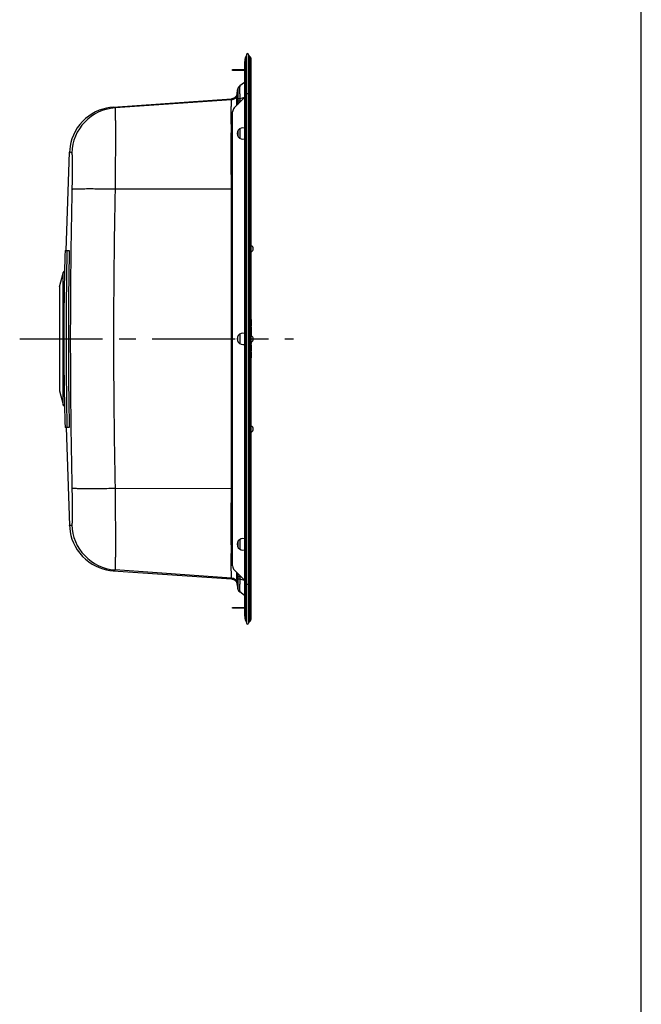
# Model space of a CAD drawing. Units: millimetres. Extents: x 0 to 2100, y 0 to 2970.
# Drawn here: x 1556 to 2100, y 863 to 1725 of the extents above; entities that cross this region are included whole.
import ezdxf

# ---------------------------------------------------------------- set-up
doc = ezdxf.new("R2010")
doc.units = ezdxf.units.MM
doc.header["$LTSCALE"] = 193.6
doc.linetypes.add('CENTER', pattern=[0.6, 0.375, -0.075, 0.075, -0.075])
doc.layers.get('0').update_dxf_attribs({"linetype": 'CONTINUOUS'})
doc.layers.add('02__ASM_ALL_AXES', color=7, linetype='CONTINUOUS')
doc.layers.add('ALL_ASSEM_MEMBER', color=7, linetype='CONTINUOUS')

msp = doc.modelspace()

# ---------------------------------------------------------------- linework, layer by layer
at = {"color": 7, "linetype": 'CONTINUOUS'}
msp.add_line((2100, 0), (2100, 2970), dxfattribs=at)
at = {"layer": '02__ASM_ALL_AXES', "color": 2, "linetype": 'CENTER'}
msp.add_line((1555.589, 1445.7969), (1795.3363, 1445.7969), dxfattribs=at)
at = {"layer": 'ALL_ASSEM_MEMBER', "color": 9, "linetype": 'CONTINUOUS'}
for p, q in [((1753.576, 1693.2426), (1753.576, 1198.3511)), ((1756.2355, 1694.1504), (1756.2355, 1197.4433)), ((1757.679, 1198.8868), (1757.679, 1692.7069)), ((1743.5535, 1681.0969), (1743.5535, 1681.7969)), ((1746.1203, 1650.8283), (1746.5286, 1663.8786)), ((1746.4272, 1664.0804), (1746.4527, 1664.0186)), ((1746.4527, 1664.0186), (1746.5286, 1663.8786)), ((1752.589, 1657.3848), (1748.4423, 1656.233)), ((1754.0812, 1660.7969), (1752.589, 1660.7969)), ((1754.089, 1660.7969), (1758.089, 1660.7969)), ((1741.1541, 1655.3341), (1639.0575, 1648.196)), ((1741.1541, 1655.3341), (1741.192, 1656.1422)), ((1741.1542, 1655.3358), (1741.192, 1656.1422)), ((1746.4317, 1651.1394), (1746.5355, 1654.2091)), ((1746.5355, 1654.2091), (1746.5336, 1651.2415)), ((1746.5355, 1654.2091), (1746.5338, 1651.2415)), ((1748.4363, 1654.2062), (1746.5355, 1654.2091)), ((1748.4363, 1654.2062), (1748.4355, 1653.1434)), ((1748.4363, 1654.2062), (1748.4356, 1653.1434)), ((1746.5178, 1627.8075), (1746.5147, 1623.7924)), ((1748.4189, 1630.0132), (1748.4118, 1621.5853)), ((1740.9661, 1577.1139), (1639.1596, 1576.927)), ((1740.9662, 1576.9725), (1740.9661, 1577.1139)), ((1758.089, 1527.469), (1758.5692, 1527.469)), ((1758.5692, 1522.1247), (1758.089, 1522.1247)), ((1593.5887, 1388.2118), (1593.5887, 1503.382)), ((1593.7969, 1387.7914), (1593.7969, 1503.8023)), ((1758.1631, 1462.7856), (1758.1631, 1457.2744)), ((1758.1631, 1462.1091), (1758.3297, 1462.1474)), ((1758.3297, 1462.7409), (1758.3297, 1457.319)), ((1748.3676, 1449.98), (1748.3676, 1441.6137)), ((1758.089, 1455.9384), (1758.389, 1455.9384)), ((1758.089, 1452.3384), (1758.389, 1452.3384)), ((1758.1631, 1457.9509), (1758.3297, 1457.9126)), ((1758.1631, 1456.3025), (1758.1631, 1448.736)), ((1758.1631, 1450.3009), (1758.3297, 1450.2626)), ((1758.1631, 1449.676), (1758.3297, 1449.7143)), ((1758.3297, 1456.2578), (1758.3297, 1448.6162)), ((1746.4743, 1447.7199), (1746.4743, 1443.8738)), ((1758.089, 1448.469), (1758.5692, 1448.469)), ((1758.5692, 1443.1247), (1758.089, 1443.1247)), ((1758.089, 1441.9969), (1758.389, 1441.9969)), ((1758.1631, 1442.8577), (1758.1631, 1441.6328)), ((1758.3297, 1442.9776), (1758.3297, 1441.6775)), ((1758.089, 1439.5372), (1758.389, 1439.5372)), ((1758.089, 1436.6566), (1758.389, 1436.6566)), ((1758.089, 1434.0969), (1758.389, 1434.0969)), ((1758.1631, 1440.7609), (1758.1631, 1435.4328)), ((1758.1631, 1440.3187), (1758.3297, 1440.2957)), ((1758.1631, 1435.875), (1758.3297, 1435.8981)), ((1758.1631, 1434.4609), (1758.1631, 1429.0933)), ((1758.3297, 1440.7163), (1758.3297, 1435.4775)), ((1758.3297, 1434.4163), (1758.3297, 1429.138)), ((1758.089, 1430.3171), (1758.389, 1430.3171)), ((1758.1631, 1429.5356), (1758.3297, 1429.5586)), ((1758.089, 1369.469), (1758.5692, 1369.469)), ((1758.5692, 1364.1247), (1758.089, 1364.1247)), ((1740.9661, 1314.4799), (1639.1596, 1314.6668)), ((1740.9661, 1314.4799), (1740.9662, 1314.6213)), ((1748.4118, 1270.0085), (1748.4189, 1261.5806)), ((1746.5147, 1267.8013), (1746.5178, 1263.7862)), ((1741.1541, 1236.2597), (1639.0575, 1243.3978)), ((1741.192, 1235.4516), (1741.1541, 1236.2597)), ((1746.1203, 1240.7654), (1746.5286, 1227.7152)), ((1746.4317, 1240.4543), (1746.5355, 1237.3847)), ((1746.5336, 1240.3523), (1746.5355, 1237.3847)), ((1746.5338, 1240.3523), (1746.5355, 1237.3847)), ((1748.4363, 1237.3876), (1746.5355, 1237.3847)), ((1748.4355, 1238.4504), (1748.4363, 1237.3876)), ((1752.589, 1234.2089), (1748.4423, 1235.3608)), ((1746.5286, 1227.7152), (1746.427, 1227.5131)), ((1754.0812, 1230.7969), (1752.589, 1230.7969)), ((1754.089, 1230.7969), (1758.089, 1230.7969)), ((1743.5535, 1209.7969), (1743.5535, 1210.4969))]:
    msp.add_line(p, q, dxfattribs=at)
at = {"layer": 'ALL_ASSEM_MEMBER', "color": 7, "linetype": 'CONTINUOUS'}
for p, q in [((1754.089, 1694.7969), (1754.089, 1196.7969)), ((1756.089, 1694.7969), (1756.089, 1196.7969)), ((1757.679, 1692.7069), (1756.2355, 1694.1504)), ((1758.089, 1691.717), (1758.089, 1199.8768)), ((1752.589, 1688.4768), (1752.589, 1203.1169)), ((1742.089, 1681.0969), (1742.089, 1681.7969)), ((1742.089, 1681.7969), (1752.589, 1681.7969)), ((1752.589, 1681.0969), (1742.089, 1681.0969)), ((1748.2956, 1667.4136), (1748.4289, 1667.5124)), ((1752.589, 1670.5939), (1748.4383, 1667.5193)), ((1752.589, 1657.2969), (1743.5535, 1648.2613)), ((1746.0043, 1660.3171), (1745.9765, 1660.1944)), ((1746.0619, 1660.1336), (1746.4272, 1664.0804)), ((1746.0619, 1660.1336), (1746.096, 1660.9019)), ((1746.0619, 1660.1324), (1746.0619, 1660.1332)), ((1746.0875, 1660.6982), (1746.0958, 1660.8961)), ((1746.0958, 1660.8961), (1746.096, 1660.9017)), ((1637.4278, 1648.8863), (1741.192, 1656.1422)), ((1742.089, 1246.8679), (1742.089, 1644.7258)), ((1596.1997, 1523.2969), (1599.2035, 1609.3152)), ((1595.3072, 1523.2969), (1598.9292, 1523.2969)), ((1590.589, 1491.383), (1593.5887, 1503.382)), ((1593.7969, 1503.8023), (1594.888, 1505.1661)), ((1590.589, 1491.3831), (1590.589, 1400.2107)), ((1758.089, 1460.03), (1758.389, 1460.03)), ((1758.1631, 1462.7856), (1758.3297, 1462.7409)), ((1758.389, 1462.6637), (1758.389, 1457.3963)), ((1758.1631, 1457.2744), (1758.3297, 1457.319)), ((1758.1631, 1456.3025), (1758.3297, 1456.2578)), ((1758.1631, 1451.9744), (1758.3297, 1452.019)), ((1758.389, 1456.1806), (1758.389, 1448.5798)), ((1758.1631, 1441.6328), (1758.3297, 1441.6775)), ((1758.389, 1443.014), (1758.389, 1441.7547)), ((1758.1631, 1440.7609), (1758.3297, 1440.7163)), ((1758.1631, 1435.4328), (1758.3297, 1435.4775)), ((1758.1631, 1434.4609), (1758.3297, 1434.4163)), ((1758.389, 1440.639), (1758.389, 1435.5547)), ((1758.389, 1434.339), (1758.389, 1429.2152)), ((1758.1631, 1429.0933), (1758.3297, 1429.138)), ((1590.589, 1400.2107), (1593.5887, 1388.2118)), ((1593.7969, 1387.7914), (1594.888, 1386.4276)), ((1598.9292, 1368.2969), (1595.3072, 1368.2969)), ((1596.1997, 1368.2969), (1599.2035, 1282.2785)), ((1637.4278, 1242.7075), (1741.192, 1235.4516)), ((1743.5535, 1243.3324), (1752.589, 1234.2969)), ((1745.9696, 1231.4278), (1746.0004, 1231.2947)), ((1746.0619, 1231.4605), (1746.0619, 1231.4614)), ((1746.0619, 1231.4601), (1746.4272, 1227.5134)), ((1746.096, 1230.6919), (1746.0619, 1231.4601)), ((1746.0929, 1230.7219), (1746.4162, 1227.4898)), ((1747.8484, 1224.557), (1748.2954, 1224.1803)), ((1748.4289, 1224.0814), (1748.2956, 1224.1802)), ((1752.589, 1220.9998), (1748.4383, 1224.0745)), ((1742.089, 1210.4969), (1752.589, 1210.4969)), ((1742.089, 1209.7969), (1742.089, 1210.4969)), ((1752.589, 1209.7969), (1742.089, 1209.7969)), ((1757.679, 1198.8868), (1756.2355, 1197.4433))]:
    msp.add_line(p, q, dxfattribs=at)
for points in [[(1748.2954, 1667.4135), (1747.8484, 1667.0368), (1747.4502, 1666.6061), (1747.1087, 1666.1297), (1746.8296, 1665.6147), (1746.617, 1665.0694), (1746.4735, 1664.5024), (1746.4162, 1664.1039)], [(1745.9765, 1660.1944), (1745.9449, 1660.0693), (1745.9097, 1659.943), (1745.8708, 1659.8158), (1745.8279, 1659.6874), (1745.7809, 1659.5578), (1745.7295, 1659.427), (1745.6736, 1659.295), (1745.6128, 1659.1619), (1745.547, 1659.0277), (1745.4758, 1658.8925), (1745.3989, 1658.7562), (1745.3159, 1658.619), (1745.2265, 1658.4809), (1745.1303, 1658.342), (1745.0268, 1658.2025), (1744.9158, 1658.0627), (1744.7967, 1657.9229), (1744.6693, 1657.7837), (1744.5334, 1657.6453), (1744.3885, 1657.5085), (1744.2345, 1657.3738), (1744.0712, 1657.2418), (1743.8986, 1657.1134), (1743.7164, 1656.9892), (1743.5247, 1656.87), (1743.3235, 1656.7566), (1743.1125, 1656.6496), (1742.8914, 1656.5498), (1742.6599, 1656.458), (1742.4177, 1656.3751), (1742.1647, 1656.3021), (1741.9009, 1656.2402), (1741.6261, 1656.1906), (1741.3405, 1656.1547), (1741.192, 1656.1422)], [(1746.4162, 1664.1039), (1746.0914, 1660.8576), (1746.0804, 1660.7643), (1746.0664, 1660.661), (1746.0491, 1660.5513), (1746.0285, 1660.4364), (1746.0043, 1660.3171)], [(1746.4164, 1664.1052), (1746.4176, 1664.1011), (1746.4272, 1664.0804)], [(1637.4278, 1648.8863), (1634.5978, 1648.5903), (1631.5151, 1648.0405), (1628.3782, 1647.2269), (1625.2257, 1646.1341), (1622.095, 1644.7515), (1619.0245, 1643.0735), (1616.053, 1641.1001), (1613.2256, 1638.8424), (1610.5885, 1636.3239), (1608.1811, 1633.5756), (1606.036, 1630.6364), (1604.1781, 1627.5521), (1602.6212, 1624.371), (1601.3701, 1621.1441), (1600.4201, 1617.9241), (1599.7564, 1614.7606), (1599.3563, 1611.7046), (1599.2035, 1609.3152)], [(1599.2035, 1282.2786), (1599.3563, 1279.8892), (1599.7564, 1276.8331), (1600.4201, 1273.6696), (1601.3701, 1270.4496), (1602.6212, 1267.2227), (1604.1781, 1264.0416), (1606.0361, 1260.9573), (1608.1811, 1258.0181), (1610.5885, 1255.2698), (1613.2256, 1252.7513), (1616.053, 1250.4937), (1619.0245, 1248.5203), (1622.095, 1246.8423), (1625.2257, 1245.4596), (1628.3782, 1244.3669), (1631.5151, 1243.5533), (1634.5978, 1243.0034), (1637.4278, 1242.7075)], [(1741.192, 1235.4516), (1741.2881, 1235.444), (1741.5267, 1235.4175), (1741.7599, 1235.3809), (1741.9875, 1235.3348), (1742.2091, 1235.2798), (1742.4247, 1235.2165), (1742.634, 1235.1453), (1742.8369, 1235.0667), (1743.0333, 1234.9813), (1743.2232, 1234.8895), (1743.4065, 1234.7918), (1743.5833, 1234.6886), (1743.7534, 1234.5802), (1743.917, 1234.4672), (1744.074, 1234.3498), (1744.2245, 1234.2283), (1744.3687, 1234.1032), (1744.5064, 1233.9747), (1744.6379, 1233.843), (1744.7631, 1233.7085), (1744.8821, 1233.5716), (1744.9949, 1233.4325), (1745.1015, 1233.2916), (1745.2021, 1233.1491), (1745.2966, 1233.0054), (1745.3853, 1232.8607), (1745.4681, 1232.7154), (1745.5452, 1232.5696), (1745.6167, 1232.4236), (1745.6828, 1232.2777), (1745.7435, 1232.1322), (1745.7989, 1231.9876), (1745.849, 1231.8444), (1745.8941, 1231.7031), (1745.9342, 1231.564), (1745.9696, 1231.4278)], [(1746.0004, 1231.2947), (1746.0269, 1231.1657), (1746.0492, 1231.0417), (1746.0677, 1230.9237), (1746.0823, 1230.815), (1746.0929, 1230.7219)], [(1746.096, 1230.6921), (1746.0959, 1230.6949), (1746.0948, 1230.7232)], [(1746.4162, 1227.4898), (1746.4735, 1227.0914), (1746.617, 1226.5244), (1746.8296, 1225.979), (1747.1087, 1225.464), (1747.4502, 1224.9877), (1747.8484, 1224.557)], [(1746.4272, 1227.5134), (1746.4176, 1227.4926), (1746.4164, 1227.4885)]]:
    msp.add_lwpolyline(points, dxfattribs=at)
at = {"layer": 'ALL_ASSEM_MEMBER', "color": 9, "linetype": 'CONTINUOUS'}
for points in [[(1746.4272, 1664.0804), (1746.4345, 1664.0593), (1746.4527, 1664.0186)], [(1746.4527, 1664.0186), (1746.4766, 1663.9702), (1746.4993, 1663.9283), (1746.516, 1663.8996), (1746.5286, 1663.8786)], [(1746.5286, 1227.7152), (1746.516, 1227.6943), (1746.4996, 1227.6658), (1746.4765, 1227.6233), (1746.4525, 1227.5745), (1746.4344, 1227.5342), (1746.4272, 1227.5134)]]:
    msp.add_lwpolyline(points, dxfattribs=at)
at = {"layer": 'ALL_ASSEM_MEMBER', "color": 7, "linetype": 'CONTINUOUS'}
for centre, radius, start, end in [((1764.589, 1688.4768), 12, 156.5998577, 180), ((1754.3102, 1692.9249), 0.8, 106.0578762, 156.5998577), ((1755.089, 1694.7969), 1, 0, 180), ((1756.589, 1694.504), 0.5, 180, 225), ((1756.689, 1691.717), 1.4, 0, 45), ((1751.107, 1663.6476), 4.6997, 126.6882156, 174.7157502), ((1751.2265, 1663.7356), 4.7, 126.5288584, 178.2574136), ((1751.0604, 1663.7104), 4.6215, 126.5288632, 126.6909081), ((1747.089, 1644.7258), 5, 135, 180), ((1751.089, 1625.7969), 5, 72.5080758, 287.4919242), ((1759.7093, 1529.6984), 2.504, 229.5279392, 242.9162525), ((1757.2038, 1524.7969), 3.0008, 297.0663479, 62.9336519), ((1759.7093, 1519.8953), 2.504, 117.083745, 130.4720583), ((1594.6559, 1503.1152), 1.1, 141.3401917, 165.9637565), ((1758.189, 1462.8822), 0.1, 180, 255), ((1758.309, 1462.6637), 0.08, 0, 75), ((1751.089, 1445.7969), 5, 72.5080758, 287.4919242), ((1758.189, 1457.1778), 0.1, 105, 180), ((1758.189, 1456.3991), 0.1, 180, 255), ((1758.189, 1451.8778), 0.1, 105, 180), ((1758.309, 1457.3963), 0.08, 285, 360), ((1758.309, 1456.1806), 0.08, 0, 75), ((1758.309, 1452.0963), 0.08, 285, 360), ((1759.7093, 1450.6984), 2.504, 229.5279388, 242.9162531), ((1759.7093, 1440.8953), 2.504, 117.0837436, 130.4720559), ((1758.189, 1441.5362), 0.1, 105, 180), ((1758.189, 1440.8575), 0.1, 180, 255), ((1758.309, 1441.7547), 0.08, 285, 360), ((1757.2038, 1445.7969), 3.0008, 297.0663478, 62.933652), ((1758.189, 1435.3362), 0.1, 105, 180), ((1758.189, 1434.5575), 0.1, 180, 255), ((1758.309, 1440.639), 0.08, 0, 75), ((1758.309, 1435.5547), 0.08, 285, 360), ((1758.309, 1434.339), 0.08, 0, 75), ((1758.189, 1428.9967), 0.1, 105, 180), ((1758.309, 1429.2152), 0.08, 285, 360), ((1594.6559, 1388.4786), 1.1, 194.0362435, 218.6598083), ((1759.7093, 1371.6984), 2.504, 229.5279384, 242.9162531), ((1759.7093, 1361.8953), 2.504, 117.0837442, 130.4720571), ((1757.2038, 1366.7969), 3.0008, 297.0663478, 62.933652), ((1751.089, 1265.7969), 5, 72.5080758, 287.4919242), ((1747.089, 1246.8679), 5, 180, 225), ((1751.1072, 1227.9465), 4.7, 185.2874624, 233.2589172), ((1751.0833, 1227.9474), 4.6762, 185.3255516, 185.6054574), ((1751.1529, 1227.958), 4.7465, 185.651281, 201.3981292), ((1751.2265, 1227.8581), 4.7, 181.7426288, 233.4711407), ((1751.1183, 1227.9532), 4.7122, 226.5406008, 226.8670306), ((1751.0933, 1227.9257), 4.675, 226.8596224, 233.2429516), ((1751.0669, 1227.8922), 4.6324, 233.2557933, 233.4711309), ((1764.589, 1203.1169), 12, 180, 203.4001423), ((1756.689, 1199.8768), 1.4, 315, 360), ((1754.3102, 1198.6688), 0.8, 203.4001423, 253.9421238), ((1755.089, 1196.7969), 1, 180, 360), ((1756.589, 1197.0898), 0.5, 135, 180)]:
    msp.add_arc(centre, radius, start, end, dxfattribs=at)
at = {"layer": 'ALL_ASSEM_MEMBER', "color": 9, "linetype": 'CONTINUOUS'}
for centre, radius, start, end in [((1751.2357, 1663.7427), 4.6998, 126.529064, 178.6185201), ((1740.7849, 1660.6207), 5.2995, 273.9943457, 354.7083482), ((1740.785, 1660.6225), 5.2995, 273.9943004, 354.7075448), ((1641.919, 1607.5857), 40.7112, 94.030432, 178.506427), ((2201.627, 1653.9874), 455.0915, 179.7145397, 179.9720995), ((2213.4617, 1653.8397), 465.0256, 179.7051243, 179.9548468), ((2814.4944, 1629.91), 1073.723, 179.789348, 180.1882464), ((1740.4385, 1640.8769), 7.0275, 272.7738561, 283.6021551), ((8192.6318, 1440.3803), 6592.7177, 178.81527972, 179.95292545), ((8268.8491, 1440.2151), 6631.099, 178.81866189, 179.95177052), ((1740.5483, 1766.7093), 189.5957, 270.1262523, 270.4664918), ((1740.537, 1766.7429), 189.7709, 270.1295868, 270.4694921), ((8192.6318, 1451.2135), 6592.7177, 180.04707455, 181.18472028), ((8268.849, 1451.3787), 6631.0989, 180.04822948, 181.18133809), ((1740.5483, 1124.8845), 189.5958, 89.5335079, 89.8737474), ((1740.537, 1124.8508), 189.7709, 89.5305079, 89.8704132), ((1641.919, 1284.008), 40.7112, 181.4935728, 265.9695679), ((2734.3678, 1261.668), 993.5969, 179.7956694, 180.2267362), ((1740.4385, 1250.7168), 7.0275, 76.3978454, 87.2261445), ((1740.7849, 1230.973), 5.2995, 5.2916506, 86.0056538), ((1740.785, 1230.9713), 5.2995, 5.2924552, 86.0056996), ((2201.627, 1237.6063), 455.0915, 180.0279005, 180.2854603), ((2213.4619, 1237.7541), 465.0258, 180.0451533, 180.2948757), ((1751.2357, 1227.851), 4.6998, 181.3814795, 233.4709342)]:
    msp.add_arc(centre, radius, start, end, dxfattribs=at)
for points, knots in [([(1748.3878, 1667.4397), (1748.3331, 1667.3018), (1748.2845, 1666.8877), (1748.2263, 1666.1148), (1748.2009, 1665.0177), (1748.195, 1663.6397), (1748.2173, 1662.0185), (1748.282, 1659.522), (1748.3665, 1657.5717), (1748.4423, 1656.233)], [0, 0, 0, 0, 0.03964897, 0.10971062, 0.20824937, 0.33238656, 0.47826573, 0.64156726, 1, 1, 1, 1]), ([(1748.4383, 1667.5193), (1748.4334, 1667.5157), (1748.4106, 1667.4933), (1748.3972, 1667.4635), (1748.3878, 1667.4397)], [0, 0, 0, 0, 0.19116286, 1, 1, 1, 1]), ([(1745.8042, 1650.5191), (1745.8358, 1652.8636), (1745.8875, 1656.0693), (1746.0246, 1659.272), (1746.0618, 1660.132)], [0, 0, 0, 0, 0.73145991, 1, 1, 1, 1]), ([(1746.5286, 1663.8786), (1746.5288, 1663.8735), (1746.5293, 1663.8649), (1746.5347, 1663.858), (1746.5373, 1663.8562)], [0, 0, 0, 0, 0.61420935, 1, 1, 1, 1]), ([(1746.5373, 1663.856), (1746.5403, 1663.854), (1746.538, 1663.8374), (1746.5429, 1663.8112), (1746.5427, 1663.7623), (1746.5459, 1663.6643), (1746.5471, 1663.4959), (1746.5494, 1663.2431), (1746.5507, 1662.9225), (1746.5518, 1662.5381), (1746.5525, 1662.0934), (1746.5529, 1661.3926), (1746.5525, 1660.403), (1746.5506, 1659.1075), (1746.5472, 1657.7071), (1746.5435, 1656.7443), (1746.5411, 1656.2548)], [0, 0, 0, 0, 0.0014431, 0.00528704, 0.01152121, 0.02012303, 0.04433262, 0.07771908, 0.12002878, 0.17078736, 0.22946509, 0.2955322, 0.44733, 0.62001602, 0.8068085, 1, 1, 1, 1]), ([(1637.4278, 1648.8863), (1637.6635, 1648.9027), (1638.2569, 1648.7126), (1638.7637, 1648.4044), (1639.0575, 1648.196)], [0, 0, 0, 0, 0.39611021, 1, 1, 1, 1]), ([(1639.0575, 1648.196), (1639.0829, 1648.1537), (1639.0976, 1647.9948), (1639.1358, 1647.69), (1639.1612, 1647.2115), (1639.1916, 1646.5729), (1639.218, 1645.7696), (1639.2436, 1644.8058), (1639.267, 1643.6828), (1639.2974, 1641.8753), (1639.3285, 1639.2407), (1639.3563, 1635.6465), (1639.3756, 1631.5001), (1639.3862, 1626.8394), (1639.3882, 1621.7067), (1639.3788, 1614.0583), (1639.3438, 1603.7004), (1639.2699, 1590.5847), (1639.2, 1581.543), (1639.1596, 1576.927)], [0, 0, 0, 0, 0.00207309, 0.0064461, 0.01313312, 0.02212446, 0.03340177, 0.0469404, 0.06271013, 0.08067537, 0.12302456, 0.17360338, 0.23195168, 0.29753814, 0.36976532, 0.44797524, 0.61944471, 0.80571091, 1, 1, 1, 1]), ([(1740.7786, 1633.8576), (1740.7916, 1636.8416), (1740.8176, 1641.5752), (1740.8967, 1647.6029), (1740.9916, 1651.7786), (1741.0992, 1654.2031), (1741.1541, 1655.3341)], [0, 0, 0, 0, 0.41672473, 0.66108629, 0.84186817, 1, 1, 1, 1]), ([(1748.4423, 1656.233), (1748.1824, 1656.235), (1747.7242, 1656.2405), (1747.1385, 1656.2409), (1746.7658, 1656.2561), (1746.5892, 1656.248), (1746.5411, 1656.256)], [0, 0, 0, 0, 0.41000212, 0.72337342, 0.92312078, 1, 1, 1, 1]), ([(1742.0913, 1626.5522), (1741.9845, 1626.5291), (1741.5506, 1626.445), (1741.1096, 1626.3978), (1740.7772, 1626.3823)], [0, 0, 0, 0, 0.24709608, 1, 1, 1, 1]), ([(1740.9661, 1577.1139), (1740.964, 1581.552), (1740.9237, 1597.9749), (1740.8174, 1614.3976), (1740.7772, 1626.3823)], [0, 0, 0, 0, 0.27024042, 1, 1, 1, 1]), ([(1599.2035, 1609.3152), (1599.2057, 1609.3782), (1599.2225, 1609.4981), (1599.3634, 1609.624), (1599.5664, 1609.6322), (1599.9356, 1609.535), (1600.5127, 1609.2084), (1600.9667, 1608.8618), (1601.2214, 1608.6469)], [0, 0, 0, 0, 0.07608556, 0.13760393, 0.21069069, 0.31005113, 0.59786704, 1, 1, 1, 1]), ([(1601.2214, 1608.6469), (1601.2409, 1608.6304), (1601.2654, 1608.5546), (1601.2971, 1608.4143), (1601.3262, 1608.1952), (1601.3552, 1607.9055), (1601.3822, 1607.542), (1601.4187, 1606.9149), (1601.4568, 1605.9561), (1601.4926, 1604.6029), (1601.5202, 1602.9888), (1601.5395, 1601.1286), (1601.5501, 1599.0392), (1601.5521, 1596.7396), (1601.5426, 1593.3145), (1601.5078, 1588.677), (1601.4338, 1582.8048), (1601.364, 1578.7568), (1601.3235, 1576.6899)], [0, 0, 0, 0, 0.00239376, 0.0069719, 0.01382144, 0.02295095, 0.03434833, 0.04799161, 0.08189274, 0.12435238, 0.1749858, 0.233334, 0.2988688, 0.3709981, 0.44907141, 0.62018864, 0.8060655, 1, 1, 1, 1]), ([(1639.1596, 1576.927), (1636.6998, 1576.9711), (1631.8951, 1577.0464), (1624.9395, 1577.122), (1618.5599, 1577.1564), (1613.7036, 1577.1504), (1610.2663, 1577.1212), (1608.0768, 1577.0899), (1606.1743, 1577.0486), (1604.5747, 1576.9981), (1603.2918, 1576.9386), (1602.4252, 1576.8796), (1601.8995, 1576.8235), (1601.6295, 1576.7852), (1601.4472, 1576.7448), (1601.3507, 1576.7129), (1601.3235, 1576.6899)], [0, 0, 0, 0, 0.19492889, 0.380732, 0.55113968, 0.70040456, 0.76550384, 0.8234971, 0.8738963, 0.91627907, 0.95029379, 0.97566635, 0.98505193, 0.99222043, 0.99718026, 1, 1, 1, 1]), ([(1740.9662, 1314.6213), (1740.9772, 1336.482), (1741.0087, 1423.9324), (1740.9993, 1511.3828), (1740.9662, 1576.9725)], [0, 0, 0, 0, 0.24997841, 1, 1, 1, 1]), ([(1758.089, 1440.3686), (1758.089, 1440.3628), (1758.1011, 1440.3318), (1758.1379, 1440.3222), (1758.1631, 1440.3187)], [0, 0, 0, 0, 0.18476896, 1, 1, 1, 1]), ([(1758.089, 1435.8252), (1758.089, 1435.831), (1758.1011, 1435.8619), (1758.1379, 1435.8716), (1758.1631, 1435.875)], [0, 0, 0, 0, 0.18476896, 1, 1, 1, 1]), ([(1758.389, 1440.2558), (1758.389, 1440.2723), (1758.3605, 1440.29), (1758.3377, 1440.2946), (1758.3297, 1440.2957)], [0, 0, 0, 0, 0.67162186, 1, 1, 1, 1]), ([(1758.389, 1435.938), (1758.389, 1435.9215), (1758.3605, 1435.9038), (1758.3377, 1435.8992), (1758.3297, 1435.8981)], [0, 0, 0, 0, 0.67162186, 1, 1, 1, 1]), ([(1758.089, 1429.4857), (1758.089, 1429.4915), (1758.1011, 1429.5224), (1758.1379, 1429.5321), (1758.1631, 1429.5356)], [0, 0, 0, 0, 0.18476896, 1, 1, 1, 1]), ([(1758.389, 1429.5985), (1758.389, 1429.582), (1758.3605, 1429.5643), (1758.3377, 1429.5597), (1758.3297, 1429.5586)], [0, 0, 0, 0, 0.67162186, 1, 1, 1, 1]), ([(1601.3235, 1314.9038), (1601.364, 1312.837), (1601.4338, 1308.7889), (1601.5078, 1302.9168), (1601.5426, 1298.2793), (1601.5521, 1294.8542), (1601.5501, 1292.5545), (1601.5395, 1290.4651), (1601.5202, 1288.605), (1601.4926, 1286.9909), (1601.4568, 1285.6377), (1601.4187, 1284.6789), (1601.3822, 1284.0518), (1601.3552, 1283.6882), (1601.3262, 1283.3986), (1601.2971, 1283.1794), (1601.2654, 1283.0391), (1601.2409, 1282.9633), (1601.2214, 1282.9469)], [0, 0, 0, 0, 0.1939345, 0.37981136, 0.5509286, 0.6290019, 0.7011312, 0.766666, 0.8250142, 0.87564762, 0.91810726, 0.95200839, 0.96565167, 0.97704905, 0.98617856, 0.9930281, 0.99760624, 1, 1, 1, 1]), ([(1639.1596, 1314.6667), (1636.6998, 1314.6226), (1631.8951, 1314.5473), (1624.9395, 1314.4717), (1618.5599, 1314.4373), (1613.7036, 1314.4434), (1610.2663, 1314.4726), (1608.0768, 1314.5038), (1606.1743, 1314.5451), (1604.5747, 1314.5956), (1603.2918, 1314.6552), (1602.4252, 1314.7142), (1601.8995, 1314.7703), (1601.6295, 1314.8086), (1601.4472, 1314.849), (1601.3507, 1314.8809), (1601.3235, 1314.9038)], [0, 0, 0, 0, 0.19492889, 0.380732, 0.55113968, 0.70040456, 0.76550383, 0.82349709, 0.87389629, 0.91627907, 0.95029379, 0.97566635, 0.98505193, 0.99222043, 0.99718026, 1, 1, 1, 1]), ([(1639.1596, 1314.6668), (1639.2, 1310.0507), (1639.2699, 1301.0091), (1639.3438, 1287.8933), (1639.3788, 1277.5354), (1639.3882, 1269.887), (1639.3862, 1264.7544), (1639.3756, 1260.0936), (1639.3563, 1255.9473), (1639.3285, 1252.3531), (1639.2974, 1249.7184), (1639.267, 1247.911), (1639.2436, 1246.788), (1639.218, 1245.8241), (1639.1916, 1245.0209), (1639.1612, 1244.3823), (1639.1358, 1243.9038), (1639.0976, 1243.599), (1639.0829, 1243.44), (1639.0575, 1243.3978)], [0, 0, 0, 0, 0.19428908, 0.38055528, 0.55202474, 0.63023466, 0.70246184, 0.7680483, 0.8263966, 0.87697542, 0.91932462, 0.93728986, 0.95305959, 0.96659822, 0.97787553, 0.98686687, 0.9935539, 0.99792691, 1, 1, 1, 1]), ([(1740.7772, 1265.2114), (1740.7894, 1268.8691), (1740.854, 1285.2919), (1740.96, 1301.7146), (1740.9661, 1314.4799)], [0, 0, 0, 0, 0.22271645, 1, 1, 1, 1]), ([(1601.2214, 1282.9469), (1600.9667, 1282.732), (1600.5127, 1282.3854), (1599.9356, 1282.0587), (1599.5664, 1281.9616), (1599.3634, 1281.9698), (1599.2225, 1282.0957), (1599.2057, 1282.2155), (1599.2035, 1282.2785)], [0, 0, 0, 0, 0.40213296, 0.68994887, 0.78930931, 0.86239607, 0.92391444, 1, 1, 1, 1]), ([(1742.0913, 1265.0416), (1741.9845, 1265.0647), (1741.5506, 1265.1487), (1741.1096, 1265.196), (1740.7772, 1265.2114)], [0, 0, 0, 0, 0.24709608, 1, 1, 1, 1]), ([(1741.1541, 1236.2597), (1741.1281, 1236.7938), (1740.9801, 1239.751), (1740.8368, 1246.9113), (1740.7969, 1253.5366), (1740.7786, 1257.7361)], [0, 0, 0, 0, 0.07468181, 0.41350192, 1, 1, 1, 1]), ([(1639.0575, 1243.3978), (1638.7637, 1243.1894), (1638.2569, 1242.8812), (1637.6635, 1242.691), (1637.4278, 1242.7075)], [0, 0, 0, 0, 0.60388979, 1, 1, 1, 1]), ([(1746.0618, 1231.4618), (1746.0246, 1232.3217), (1745.8875, 1235.5241), (1745.8358, 1238.7294), (1745.8042, 1241.0736)], [0, 0, 0, 0, 0.26854065, 1, 1, 1, 1]), ([(1746.5411, 1235.3389), (1746.5435, 1234.8494), (1746.5472, 1233.8866), (1746.5506, 1232.4862), (1746.5525, 1231.1907), (1746.5529, 1230.2011), (1746.5525, 1229.5004), (1746.5518, 1229.0557), (1746.5507, 1228.6712), (1746.5494, 1228.3507), (1746.5471, 1228.0979), (1746.5459, 1227.9295), (1746.5427, 1227.8315), (1746.5429, 1227.7826), (1746.538, 1227.7563), (1746.5403, 1227.7398), (1746.5373, 1227.7377)], [0, 0, 0, 0, 0.1931915, 0.37998398, 0.55267, 0.7044678, 0.77053491, 0.82921264, 0.87997122, 0.92228092, 0.95566738, 0.97987697, 0.98847879, 0.99471296, 0.9985569, 1, 1, 1, 1]), ([(1748.4423, 1235.3608), (1748.1824, 1235.3588), (1747.7242, 1235.3533), (1747.1385, 1235.3529), (1746.7658, 1235.3376), (1746.5892, 1235.3457), (1746.5411, 1235.3378)], [0, 0, 0, 0, 0.41000212, 0.72337342, 0.92312078, 1, 1, 1, 1]), ([(1748.4423, 1235.3608), (1748.4017, 1234.6446), (1748.3331, 1233.2419), (1748.2579, 1231.205), (1748.2122, 1229.3255), (1748.1935, 1227.6662), (1748.2047, 1226.2841), (1748.2363, 1225.3262), (1748.2822, 1224.7345), (1748.319, 1224.4267), (1748.3623, 1224.2198), (1748.4016, 1224.1092), (1748.4306, 1224.081)], [0, 0, 0, 0, 0.19030216, 0.37258027, 0.54074183, 0.68907643, 0.81275581, 0.90751008, 0.94309232, 0.9704019, 0.98927537, 1, 1, 1, 1]), ([(1746.5373, 1227.7375), (1746.5347, 1227.7357), (1746.5293, 1227.7288), (1746.5288, 1227.7202), (1746.5286, 1227.7152)], [0, 0, 0, 0, 0.38578747, 1, 1, 1, 1]), ([(1748.4306, 1224.081), (1748.4318, 1224.0798), (1748.4343, 1224.0775), (1748.4369, 1224.0754), (1748.4383, 1224.0745)], [0, 0, 0, 0, 0.51160096, 1, 1, 1, 1])]:
    msp.add_open_spline(points, degree=3, knots=knots, dxfattribs=at)
at = {"layer": 'ALL_ASSEM_MEMBER', "color": 7, "linetype": 'CONTINUOUS'}
for points, knots in [([(1595.3072, 1523.2969), (1594.9872, 1510.3825), (1594.4206, 1484.5518), (1594.0612, 1445.7969), (1594.4206, 1407.0419), (1594.9872, 1381.2112), (1595.3072, 1368.2969)], [0, 0, 0, 0, 0.25000087, 0.5, 0.74999913, 1, 1, 1, 1]), ([(1596.928, 1523.2969), (1596.7035, 1510.3815), (1596.3387, 1484.549), (1596.1403, 1445.7969), (1596.3387, 1407.0447), (1596.7035, 1381.2123), (1596.928, 1368.2969)], [0, 0, 0, 0, 0.25000017, 0.5, 0.74999983, 1, 1, 1, 1]), ([(1598.9292, 1523.2969), (1598.7047, 1510.3815), (1598.3399, 1484.549), (1598.1415, 1445.7969), (1598.3399, 1407.0447), (1598.7047, 1381.2123), (1598.9292, 1368.2969)], [0, 0, 0, 0, 0.25000017, 0.5, 0.74999983, 1, 1, 1, 1])]:
    msp.add_open_spline(points, degree=3, knots=knots, dxfattribs=at)
at = {"layer": 'ALL_ASSEM_MEMBER', "color": 9, "linetype": 'CONTINUOUS'}
for points in [[(1758.089, 1462.0262), (1758.089, 1462.0632), (1758.127, 1462.1008), (1758.1631, 1462.1091)], [(1758.389, 1462.2137), (1758.389, 1462.184), (1758.3586, 1462.154), (1758.3297, 1462.1474)], [(1758.089, 1458.0338), (1758.089, 1457.9967), (1758.127, 1457.9592), (1758.1631, 1457.9509)], [(1758.089, 1450.3838), (1758.089, 1450.3467), (1758.127, 1450.3092), (1758.1631, 1450.3009)], [(1758.089, 1449.5931), (1758.089, 1449.6301), (1758.127, 1449.6677), (1758.1631, 1449.676)], [(1758.389, 1457.8463), (1758.389, 1457.8759), (1758.3586, 1457.9059), (1758.3297, 1457.9126)], [(1758.389, 1450.1963), (1758.389, 1450.2259), (1758.3586, 1450.2559), (1758.3297, 1450.2626)], [(1758.389, 1449.7806), (1758.389, 1449.7509), (1758.3586, 1449.7209), (1758.3297, 1449.7143)]]:
    msp.add_open_spline(points, degree=3, dxfattribs=at)
at = {"layer": 'ALL_ASSEM_MEMBER', "color": 7, "linetype": 'CONTINUOUS'}
msp.add_open_spline([(1747.877, 1224.5328), (1747.5157, 1224.8752), (1747.205, 1225.2801), (1746.9689, 1225.7183)], degree=3, dxfattribs=at)

doc.saveas('drawing.dxf')
